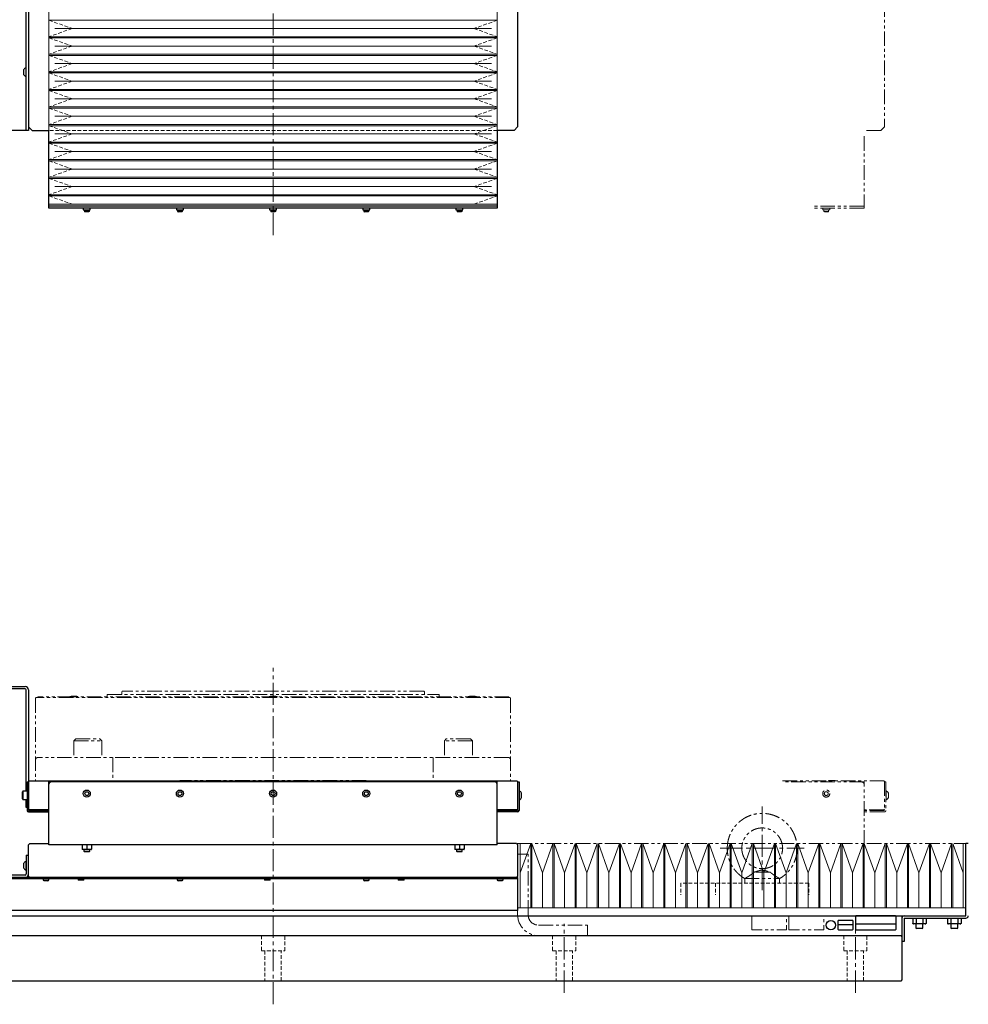
# Model space of a CAD drawing. Extents: x 21842 to 25094, y 8868 to 11374.
# Drawn here: x 23194 to 24009, y 8987 to 9833 of the extents above; entities that cross this region are included whole.
import ezdxf

# ---------------------------------------------------------------- set-up
doc = ezdxf.new("R2010")
doc.units = 0
doc.header["$MEASUREMENT"] = 0
for name, pattern in [('CENTER2', [28.575, 19.05, -3.175, 3.175, -3.175]), ('HIDDEN2', [4.7625, 3.175, -1.5875]), ('PHANTOM', [2.5, 1.25, -0.25, 0.25, -0.25, 0.25, -0.25])]:
    doc.linetypes.add(name, pattern=pattern)
doc.layers.get('0').update_dxf_attribs({"linetype": 'CONTINUOUS'})
for name, color, linetype, lineweight in [('中心線', 7, 'CENTER2', 9), ('二点鎖線', 7, 'PHANTOM', 5), ('実線', 7, 'CONTINUOUS', 25), ('破線', 7, 'HIDDEN2', 15), ('細線', 7, 'CONTINUOUS', 13)]:
    doc.layers.add(name, color=color, linetype=linetype, lineweight=lineweight)

msp = doc.modelspace()

# ---------------------------------------------------------------- linework, layer by layer
for p, q in [((23897.03, 9058.39), (23897.03, 9051.39)), ((23909.53, 9058.89), (23897.53, 9058.89)), ((23910.03, 9051.39), (23910.03, 9058.39)), ((23912.03, 9062.39), (23912.03, 9051.39)), ((23946.53, 9062.89), (23912.53, 9062.89)), ((23947.03, 9051.39), (23947.03, 9062.39)), ((23897.03, 9055.39), (23910.03, 9055.39)), ((23897.53, 9050.89), (23909.53, 9050.89)), ((23912.03, 9055.89), (23947.03, 9055.89)), ((23912.53, 9050.89), (23946.53, 9050.89))]:
    msp.add_line(p, q)
msp.add_circle((23891.03, 9054.89), 4)
for centre, start, end in [((23897.53, 9058.39), 90, 180), ((23909.53, 9058.39), 0, 90), ((23912.53, 9062.39), 90, 180), ((23946.53, 9062.39), 0, 90), ((23897.53, 9051.39), 180, 270), ((23909.53, 9051.39), 270, 0), ((23912.53, 9051.39), 180, 270), ((23946.53, 9051.39), 270, 0)]:
    msp.add_arc(centre, 0.5, start, end)
at = {"layer": '中心線'}
for p, q in [((23412.03, 9647.63), (23412.03, 10787.63)), ((23412.03, 8986.89), (23412.03, 9275.89)), ((23832.03, 9084.89), (23832.03, 9156.89)), ((23796.03, 9120.89), (23868.03, 9120.89)), ((23662.03, 8996.89), (23662.03, 9055.89)), ((23912.03, 8996.89), (23912.03, 9055.89))]:
    msp.add_line(p, q, dxfattribs=at)
at = {"layer": '二点鎖線', "ltscale": 10}
for p, q in [((23937.03, 9847.63), (23937.03, 9740.63)), ((23934.03, 9737.63), (23919.53, 9737.63)), ((23934.03, 9737.63), (23937.03, 9740.63)), ((23919.53, 9732.63), (23919.53, 9670.63)), ((23919.53, 9672.63), (23877.03, 9672.63)), ((23919.53, 9670.63), (23877.03, 9670.63)), ((23883.98, 9670.63), (23883.98, 9669.33)), ((23883.98, 9669.33), (23890.08, 9669.33)), ((23885.03, 9669.33), (23885.03, 9668.03)), ((23885.03, 9668.03), (23889.03, 9668.03)), ((23885.03, 9668.03), (23885.43, 9667.63)), ((23885.43, 9667.63), (23888.63, 9667.63)), ((23889.03, 9668.03), (23888.63, 9667.63)), ((23889.03, 9669.33), (23889.03, 9668.03)), ((23890.08, 9669.33), (23890.08, 9670.63)), ((23269.53, 9250.89), (23269.53, 9252.89)), ((23269.53, 9252.89), (23554.53, 9252.89)), ((23282.03, 9255.39), (23282.53, 9255.89)), ((23282.03, 9253.29), (23282.03, 9255.39)), ((23541.53, 9255.89), (23282.53, 9255.89)), ((23542.03, 9255.39), (23541.53, 9255.89)), ((23542.03, 9253.29), (23542.03, 9255.39)), ((23554.53, 9250.89), (23554.53, 9252.89)), ((23208.03, 9249.89), (23208.53, 9250.39)), ((23208.03, 9249.89), (23208.03, 9178.89)), ((23615.53, 9250.39), (23208.53, 9250.39)), ((23614.53, 9250.89), (23210.03, 9250.89)), ((23210.03, 9250.89), (23210.03, 9250.39)), ((23237.49, 9251.39), (23238.54, 9251.69)), ((23244.49, 9251.39), (23237.49, 9251.39)), ((23237.49, 9251.39), (23237.49, 9250.89)), ((23244.49, 9250.89), (23237.49, 9250.89)), ((23243.44, 9251.69), (23238.54, 9251.69)), ((23244.49, 9251.39), (23243.44, 9251.69)), ((23244.49, 9251.39), (23244.49, 9250.89)), ((23408.53, 9251.39), (23409.58, 9251.69)), ((23415.53, 9251.39), (23408.53, 9251.39)), ((23408.53, 9251.39), (23408.53, 9250.89)), ((23415.53, 9250.89), (23408.53, 9250.89)), ((23414.48, 9251.69), (23409.58, 9251.69)), ((23415.53, 9251.39), (23414.48, 9251.69)), ((23415.53, 9251.39), (23415.53, 9250.89)), ((23579.57, 9251.39), (23580.62, 9251.69)), ((23586.57, 9251.39), (23579.57, 9251.39)), ((23579.57, 9251.39), (23579.57, 9250.89)), ((23586.57, 9250.89), (23579.57, 9250.89)), ((23585.52, 9251.69), (23580.62, 9251.69)), ((23586.57, 9251.39), (23585.52, 9251.69)), ((23586.57, 9251.39), (23586.57, 9250.89)), ((23614.53, 9250.89), (23614.53, 9250.39)), ((23616.03, 9249.89), (23615.53, 9250.39)), ((23616.03, 9249.89), (23616.03, 9178.89)), ((23240.93, 9213.29), (23242.53, 9214.89)), ((23240.93, 9213.29), (23240.93, 9198.89)), ((23240.93, 9213.29), (23264.93, 9213.29)), ((23242.53, 9214.89), (23263.33, 9214.89)), ((23264.93, 9213.29), (23263.33, 9214.89)), ((23264.93, 9213.29), (23264.93, 9198.89)), ((23559.13, 9213.29), (23560.73, 9214.89)), ((23559.13, 9213.29), (23559.13, 9198.89)), ((23583.13, 9213.29), (23559.13, 9213.29)), ((23581.53, 9214.89), (23560.73, 9214.89)), ((23583.13, 9213.29), (23581.53, 9214.89)), ((23583.13, 9213.29), (23583.13, 9198.89)), ((23614.03, 9198.89), (23210.03, 9198.89)), ((23274.55, 9198.89), (23274.55, 9178.89)), ((23549.51, 9198.89), (23549.51, 9178.89)), ((23332.03, 9178.89), (23208.03, 9178.89)), ((23332.03, 9179.19), (23332.03, 9178.89)), ((23492.03, 9179.19), (23332.03, 9179.19)), ((23492.03, 9178.89), (23492.03, 9179.19)), ((23616.03, 9178.89), (23492.03, 9178.89)), ((23849.53, 9178.89), (23936.53, 9178.89)), ((23919.53, 9177.89), (23849.53, 9177.89)), ((23889.22, 9179.09), (23888.88, 9178.89)), ((23889.22, 9179.09), (23894.84, 9179.09)), ((23895.18, 9178.89), (23894.84, 9179.09)), ((23919.53, 9123.89), (23919.53, 9177.89)), ((23936.53, 9178.89), (23937.03, 9178.39)), ((23937.03, 9178.39), (23937.03, 9153.4)), ((23937.03, 9177.89), (23938.23, 9177.89)), ((23938.23, 9177.89), (23938.23, 9153.4)), ((23938.61, 9170.19), (23938.23, 9170.19)), ((23938.61, 9162.59), (23938.61, 9170.19)), ((23940.43, 9164.49), (23940.43, 9168.29)), ((23938.23, 9162.59), (23938.61, 9162.59)), ((23936.53, 9153.89), (23919.53, 9153.89)), ((23937.02, 9153.39), (23919.53, 9153.39)), ((23937.02, 9152.19), (23919.53, 9152.19)), ((23937.03, 9154.39), (23936.53, 9153.89)), ((23622.03, 9124.89), (24007.03, 9124.89)), ((23622.03, 9115.89), (23631.03, 9115.89)), ((23631.03, 9063.89), (23631.03, 9115.89)), ((23817.03, 9094.91), (23817.03, 9090.89)), ((23817.03, 9094.91), (23847.03, 9094.91)), ((23838.98, 9100.41), (23825.08, 9100.41)), ((23847.03, 9090.89), (23847.03, 9094.91)), ((23622.03, 9063.89), (23622.03, 9067.39)), ((23640.03, 9054.89), (23682.03, 9054.89)), ((23682.03, 9054.89), (23682.03, 9045.89))]:
    msp.add_line(p, q, dxfattribs=at)
at = {"layer": '二点鎖線', "ltscale": 10, "flags": 128}
for points in [[(23823.03, 9050.89), (23823.03, 9062.89), (23853.03, 9062.89), (23853.03, 9050.89)], [(23855.03, 9050.89), (23855.03, 9062.89), (23885.03, 9062.89), (23885.03, 9050.89)]]:
    msp.add_lwpolyline(points, close=True, dxfattribs=at)
at = {"layer": '二点鎖線', "ltscale": 10}
for radius in [3.05, 1.65]:
    msp.add_circle((23887.03, 9167.89), radius, dxfattribs=at)
for centre, radius, start, end in [((23281.63, 9253.29), 0.4, 270, 0), ((23542.43, 9253.29), 0.4, 180, 270), ((23210.03, 9196.89), 2, 90, 180), ((23614.03, 9196.89), 2, 0, 90), ((23917.53, 9175.89), 2, 0, 90), ((23936.54, 9166.39), 4.32, 26.05983, 61.47621), ((23936.54, 9166.39), 4.32, 298.52379, 333.94017), ((23937.02, 9153.4), 0.01, 270, 0), ((23937.02, 9153.4), 1.21, 270, 0), ((23640.03, 9063.89), 18, 180, 270), ((23640.03, 9063.89), 9, 180, 270)]:
    msp.add_arc(centre, radius, start, end, dxfattribs=at)
for points, knots in [([(23802.03, 9120.89), (23802.05, 9121.77), (23802.1, 9123.53), (23802.46, 9126.15), (23803.03, 9128.73), (23803.83, 9131.25), (23804.84, 9133.67), (23806.06, 9135.98), (23807.46, 9138.16), (23809.03, 9140.22), (23810.8, 9142.14), (23812.74, 9143.91), (23814.84, 9145.52), (23817.06, 9146.94), (23819.41, 9148.15), (23821.84, 9149.15), (23824.33, 9149.92), (23826.86, 9150.48), (23829.44, 9150.82), (23832.04, 9150.93), (23834.67, 9150.81), (23837.29, 9150.47), (23839.86, 9149.89), (23842.38, 9149.09), (23844.8, 9148.08), (23847.12, 9146.87), (23849.3, 9145.47), (23851.35, 9143.88), (23853.28, 9142.12), (23855.05, 9140.19), (23856.66, 9138.09), (23858.07, 9135.86), (23859.29, 9133.51), (23860.29, 9131.08), (23861.06, 9128.59), (23861.61, 9126.06), (23861.96, 9123.48), (23862.01, 9121.75), (23862.03, 9120.89)], [0, 0, 0, 0, 0.027947, 0.056001, 0.084053, 0.111995, 0.139947, 0.167502, 0.195053, 0.222498, 0.249947, 0.278, 0.306053, 0.333996, 0.361947, 0.390002, 0.417553, 0.444997, 0.472447, 0.5, 0.528053, 0.555998, 0.583947, 0.612002, 0.640053, 0.667495, 0.694947, 0.722501, 0.750053, 0.777999, 0.805947, 0.834001, 0.862053, 0.889994, 0.917447, 0.945001, 0.972553, 1, 1, 1, 1]), ([(23849.53, 9120.89), (23849.51, 9121.55), (23849.46, 9122.86), (23849.12, 9124.79), (23848.58, 9126.68), (23847.83, 9128.5), (23846.88, 9130.22), (23845.74, 9131.83), (23844.43, 9133.29), (23842.96, 9134.6), (23841.36, 9135.74), (23839.64, 9136.69), (23837.82, 9137.44), (23835.93, 9137.99), (23833.99, 9138.32), (23832.03, 9138.43), (23830.07, 9138.32), (23828.13, 9137.99), (23826.24, 9137.44), (23824.42, 9136.69), (23822.7, 9135.74), (23821.1, 9134.6), (23819.63, 9133.29), (23818.32, 9131.83), (23817.18, 9130.22), (23816.23, 9128.5), (23815.47, 9126.68), (23814.94, 9124.79), (23814.59, 9122.86), (23814.55, 9121.55), (23814.53, 9120.89)], [0, 0, 0, 0, 0.03567, 0.071466, 0.107161, 0.142808, 0.178601, 0.214318, 0.249947, 0.285734, 0.321471, 0.357088, 0.392867, 0.428621, 0.464232, 0.5, 0.535768, 0.571379, 0.607133, 0.642912, 0.678529, 0.714266, 0.750053, 0.785682, 0.821399, 0.857192, 0.892839, 0.928534, 0.96433, 1, 1, 1, 1]), ([(23817.03, 9094.91), (23816.29, 9095.37), (23814.8, 9096.28), (23812.72, 9097.89), (23810.78, 9099.66), (23809, 9101.6), (23807.4, 9103.7), (23805.99, 9105.93), (23804.77, 9108.28), (23803.77, 9110.7), (23803, 9113.19), (23802.45, 9115.73), (23802.1, 9118.3), (23802.05, 9120.03), (23802.03, 9120.89)], [0, 0, 0, 0, 0.083174, 0.166667, 0.250159, 0.333996, 0.417841, 0.502004, 0.586159, 0.669982, 0.752341, 0.835003, 0.917659, 1, 1, 1, 1]), ([(23814.53, 9120.89), (23814.55, 9120.24), (23814.59, 9118.93), (23814.94, 9116.99), (23815.47, 9115.1), (23816.23, 9113.28), (23817.18, 9111.56), (23818.32, 9109.96), (23819.63, 9108.49), (23821.1, 9107.18), (23822.7, 9106.04), (23824.42, 9105.09), (23826.24, 9104.34), (23828.13, 9103.8), (23830.07, 9103.47), (23832.03, 9103.36), (23833.99, 9103.47), (23835.93, 9103.8), (23837.82, 9104.34), (23839.64, 9105.09), (23841.36, 9106.04), (23842.96, 9107.18), (23844.43, 9108.49), (23845.74, 9109.96), (23846.88, 9111.56), (23847.83, 9113.28), (23848.58, 9115.1), (23849.12, 9116.99), (23849.46, 9118.93), (23849.51, 9120.24), (23849.53, 9120.89)], [0, 0, 0, 0, 0.03567, 0.071466, 0.107161, 0.142808, 0.178601, 0.214318, 0.249947, 0.285734, 0.321471, 0.357088, 0.392867, 0.428621, 0.464232, 0.5, 0.535768, 0.571379, 0.607133, 0.642912, 0.678529, 0.714266, 0.750053, 0.785682, 0.821399, 0.857192, 0.892839, 0.928534, 0.96433, 1, 1, 1, 1]), ([(23862.03, 9120.89), (23862.01, 9120.01), (23861.96, 9118.26), (23861.6, 9115.64), (23861.03, 9113.06), (23860.23, 9110.54), (23859.21, 9108.12), (23858, 9105.81), (23856.6, 9103.62), (23855.02, 9101.56), (23853.26, 9099.65), (23851.33, 9097.89), (23849.26, 9096.28), (23847.77, 9095.37), (23847.03, 9094.91)], [0, 0, 0, 0, 0.083841, 0.168003, 0.252159, 0.335985, 0.419841, 0.502505, 0.585159, 0.667495, 0.749841, 0.833333, 0.916826, 1, 1, 1, 1]), ([(23825.08, 9100.41), (23825.74, 9100.61), (23827.06, 9101), (23828.63, 9101.48), (23829.83, 9101.82), (23830.57, 9102.01), (23831.22, 9102.13), (23831.77, 9102.18), (23832.34, 9102.18), (23833.01, 9102.1), (23833.78, 9101.94), (23834.92, 9101.63), (23836.2, 9101.24), (23837.65, 9100.81), (23838.53, 9100.55), (23838.98, 9100.41)], [0, 0, 0, 0, 0.140868, 0.2828121, 0.3459856, 0.4092188, 0.4457838, 0.4829323, 0.5196782, 0.5580643, 0.6209711, 0.6844292, 0.8115637, 0.9056123, 1, 1, 1, 1]), ([(23817.03, 9094.91), (23817.04, 9094.92), (23817.07, 9094.93), (23817.29, 9095.06), (23817.63, 9095.25), (23818.1, 9095.51), (23818.67, 9095.84), (23819.36, 9096.25), (23820.16, 9096.74), (23821.08, 9097.32), (23822.08, 9097.99), (23823.13, 9098.74), (23823.98, 9099.42), (23824.62, 9099.97), (23824.93, 9100.27), (23825.08, 9100.41)], [0, 0, 0, 0, 0.070427, 0.1430365, 0.2134348, 0.2856933, 0.3599194, 0.4358272, 0.5202233, 0.6064908, 0.7032965, 0.8024786, 0.8997236, 0.9496423, 1, 1, 1, 1]), ([(23838.98, 9100.41), (23839.13, 9100.27), (23839.43, 9099.98), (23840.1, 9099.4), (23840.96, 9098.72), (23842, 9097.98), (23843.04, 9097.28), (23843.92, 9096.73), (23844.6, 9096.31), (23845.17, 9095.97), (23845.77, 9095.62), (23846.32, 9095.31), (23846.74, 9095.07), (23846.99, 9094.94), (23847.02, 9094.92), (23847.03, 9094.91)], [0, 0, 0, 0, 0.049999, 0.100464, 0.20432, 0.297684, 0.393164, 0.497942, 0.551935, 0.606448, 0.686143, 0.768021, 0.847797, 0.930471, 1, 1, 1, 1])]:
    msp.add_open_spline(points, degree=3, knots=knots, dxfattribs=at)
at = {"layer": '実線'}
for p, q in [((23202.03, 10667.63), (23202.03, 9737.63)), ((23622.03, 10634.63), (23622.03, 9740.63)), ((23200.03, 9737.63), (23200.03, 9984.13)), ((23197.83, 9789.53), (23197.83, 9785.73)), ((23200.03, 9791.43), (23199.65, 9791.43)), ((23199.65, 9791.43), (23199.65, 9783.83)), ((23199.65, 9783.83), (23200.03, 9783.83)), ((23202.03, 9737.63), (23082.03, 9737.63)), ((23202.03, 9740.63), (23205.03, 9737.63)), ((23205.03, 9737.63), (23219.53, 9737.63)), ((23219.53, 9670.63), (23219.53, 9737.63)), ((23604.53, 9737.63), (23604.53, 9670.63)), ((23619.03, 9737.63), (23604.53, 9737.63)), ((23619.03, 9737.63), (23622.03, 9740.63)), ((23604.53, 9672.63), (23219.53, 9672.63)), ((23604.53, 9670.63), (23219.53, 9670.63)), ((23248.98, 9670.63), (23248.98, 9669.33)), ((23248.98, 9669.33), (23255.08, 9669.33)), ((23250.03, 9669.33), (23250.03, 9668.03)), ((23254.03, 9668.03), (23250.03, 9668.03)), ((23250.03, 9668.03), (23250.43, 9667.63)), ((23253.63, 9667.63), (23250.43, 9667.63)), ((23254.03, 9668.03), (23253.63, 9667.63)), ((23254.03, 9669.33), (23254.03, 9668.03)), ((23255.08, 9669.33), (23255.08, 9670.63)), ((23328.98, 9670.63), (23328.98, 9669.33)), ((23328.98, 9669.33), (23335.08, 9669.33)), ((23330.03, 9669.33), (23330.03, 9668.03)), ((23334.03, 9668.03), (23330.03, 9668.03)), ((23330.03, 9668.03), (23330.43, 9667.63)), ((23333.63, 9667.63), (23330.43, 9667.63)), ((23334.03, 9668.03), (23333.63, 9667.63)), ((23334.03, 9669.33), (23334.03, 9668.03)), ((23335.08, 9669.33), (23335.08, 9670.63)), ((23408.98, 9670.63), (23408.98, 9669.33)), ((23408.98, 9669.33), (23415.08, 9669.33)), ((23410.03, 9669.33), (23410.03, 9668.03)), ((23414.03, 9668.03), (23410.03, 9668.03)), ((23410.03, 9668.03), (23410.43, 9667.63)), ((23413.63, 9667.63), (23410.43, 9667.63)), ((23414.03, 9668.03), (23413.63, 9667.63)), ((23414.03, 9669.33), (23414.03, 9668.03)), ((23415.08, 9669.33), (23415.08, 9670.63)), ((23488.98, 9670.63), (23488.98, 9669.33)), ((23488.98, 9669.33), (23495.08, 9669.33)), ((23490.03, 9669.33), (23490.03, 9668.03)), ((23494.03, 9668.03), (23490.03, 9668.03)), ((23490.03, 9668.03), (23490.43, 9667.63)), ((23493.63, 9667.63), (23490.43, 9667.63)), ((23494.03, 9668.03), (23493.63, 9667.63)), ((23494.03, 9669.33), (23494.03, 9668.03)), ((23495.08, 9669.33), (23495.08, 9670.63)), ((23568.98, 9670.63), (23568.98, 9669.33)), ((23568.98, 9669.33), (23575.08, 9669.33)), ((23570.03, 9669.33), (23570.03, 9668.03)), ((23574.03, 9668.03), (23570.03, 9668.03)), ((23570.03, 9668.03), (23570.43, 9667.63)), ((23573.63, 9667.63), (23570.43, 9667.63)), ((23574.03, 9668.03), (23573.63, 9667.63)), ((23574.03, 9669.33), (23574.03, 9668.03)), ((23575.08, 9669.33), (23575.08, 9670.63)), ((23082.03, 9259.89), (23199.03, 9259.89)), ((23199.03, 9257.89), (23082.03, 9257.89)), ((23200.03, 9169.89), (23200.03, 9256.89)), ((23202.03, 9256.89), (23202.03, 9153.4)), ((23200.83, 9177.89), (23202.03, 9177.89)), ((23200.83, 9177.89), (23200.83, 9153.4)), ((23202.03, 9178.39), (23202.53, 9178.89)), ((23202.53, 9178.89), (23621.53, 9178.89)), ((23604.53, 9177.89), (23219.53, 9177.89)), ((23219.53, 9123.89), (23219.53, 9177.89)), ((23604.53, 9123.89), (23604.53, 9177.89)), ((23621.53, 9178.89), (23622.03, 9178.39)), ((23622.03, 9178.39), (23622.03, 9153.4)), ((23622.03, 9177.89), (23623.23, 9177.89)), ((23623.23, 9177.89), (23623.23, 9153.4)), ((23197.23, 9169.89), (23196.83, 9169.49)), ((23196.83, 9163.29), (23196.83, 9169.49)), ((23200.83, 9169.89), (23197.23, 9169.89)), ((23197.23, 9169.89), (23197.23, 9162.89)), ((23623.61, 9170.19), (23623.23, 9170.19)), ((23623.61, 9162.59), (23623.61, 9170.19)), ((23625.43, 9164.49), (23625.43, 9168.29)), ((23196.83, 9163.29), (23197.23, 9162.89)), ((23197.23, 9162.89), (23200.83, 9162.89)), ((23200.03, 9155.89), (23200.03, 9162.89)), ((23623.23, 9162.59), (23623.61, 9162.59)), ((23200.83, 9155.89), (23200.03, 9155.89)), ((23202.53, 9153.89), (23202.03, 9154.39)), ((23202.04, 9153.39), (23219.53, 9153.39)), ((23202.04, 9152.19), (23219.53, 9152.19)), ((23219.53, 9153.89), (23202.53, 9153.89)), ((23621.53, 9153.89), (23604.53, 9153.89)), ((23622.02, 9153.39), (23604.53, 9153.39)), ((23622.02, 9152.19), (23604.53, 9152.19)), ((23622.03, 9154.39), (23621.53, 9153.89)), ((23202.03, 9123.89), (23203.03, 9124.89)), ((23202.03, 9096.89), (23202.03, 9123.89)), ((23203.03, 9124.89), (23219.53, 9124.89)), ((23604.53, 9123.89), (23219.53, 9123.89)), ((23248.03, 9123.89), (23248.03, 9120.25)), ((23255.93, 9119.89), (23248.13, 9119.89)), ((23249.53, 9119.89), (23249.53, 9118.33)), ((23249.53, 9118.33), (23249.96, 9117.89)), ((23249.53, 9118.33), (23254.53, 9118.33)), ((23254.1, 9117.89), (23249.96, 9117.89)), ((23252.03, 9123.89), (23252.03, 9120.25)), ((23254.1, 9117.89), (23254.53, 9118.33)), ((23254.53, 9118.33), (23254.53, 9119.89)), ((23256.03, 9123.89), (23256.03, 9120.25)), ((23568.03, 9123.89), (23568.03, 9120.25)), ((23575.93, 9119.89), (23568.13, 9119.89)), ((23569.53, 9119.89), (23569.53, 9118.33)), ((23569.53, 9118.33), (23569.96, 9117.89)), ((23569.53, 9118.33), (23574.53, 9118.33)), ((23574.1, 9117.89), (23569.96, 9117.89)), ((23572.03, 9123.89), (23572.03, 9120.25)), ((23574.1, 9117.89), (23574.53, 9118.33)), ((23574.53, 9118.33), (23574.53, 9119.89)), ((23576.03, 9123.89), (23576.03, 9120.25)), ((23621.03, 9124.89), (23604.53, 9124.89)), ((23621.03, 9124.89), (23622.03, 9123.89)), ((23622.03, 9123.89), (23622.03, 9096.89)), ((24009.03, 9124.89), (24007.03, 9124.89)), ((24007.03, 9062.9), (24007.03, 9124.89)), ((23200.03, 9109.69), (23199.65, 9109.69)), ((23199.65, 9109.69), (23199.65, 9102.09)), ((23200.03, 9114.89), (23200.03, 9098.89)), ((23200.03, 9114.89), (23202.03, 9114.89)), ((23197.83, 9107.79), (23197.83, 9103.99)), ((23199.65, 9102.09), (23200.03, 9102.09)), ((23622.03, 9095.89), (23082.03, 9095.89)), ((23622.03, 9094.69), (23082.03, 9094.69)), ((23199.03, 9097.89), (23085.03, 9097.89)), ((23203.03, 9095.89), (23202.03, 9096.89)), ((23214.53, 9094.69), (23214.53, 9093.49)), ((23214.53, 9093.49), (23219.53, 9093.49)), ((23215.03, 9093.49), (23215.03, 9093.27)), ((23215.03, 9093.27), (23215.41, 9092.89)), ((23215.03, 9093.27), (23219.03, 9093.27)), ((23218.65, 9092.89), (23215.41, 9092.89)), ((23218.65, 9092.89), (23219.03, 9093.27)), ((23219.03, 9093.27), (23219.03, 9093.49)), ((23219.53, 9093.49), (23219.53, 9094.69)), ((23244.53, 9094.69), (23244.53, 9093.49)), ((23249.53, 9093.49), (23244.53, 9093.49)), ((23249.53, 9093.49), (23249.53, 9094.69)), ((23329.53, 9094.69), (23329.53, 9093.49)), ((23329.53, 9093.49), (23334.53, 9093.49)), ((23330.03, 9093.49), (23330.03, 9093.27)), ((23330.03, 9093.27), (23330.41, 9092.89)), ((23330.03, 9093.27), (23334.03, 9093.27)), ((23333.65, 9092.89), (23330.41, 9092.89)), ((23333.65, 9092.89), (23334.03, 9093.27)), ((23334.03, 9093.27), (23334.03, 9093.49)), ((23334.53, 9093.49), (23334.53, 9094.69)), ((23404.53, 9094.69), (23404.53, 9093.49)), ((23409.53, 9093.49), (23404.53, 9093.49)), ((23409.53, 9093.49), (23409.53, 9094.69)), ((23489.53, 9094.69), (23489.53, 9093.49)), ((23489.53, 9093.49), (23494.53, 9093.49)), ((23490.03, 9093.49), (23490.03, 9093.27)), ((23490.03, 9093.27), (23490.41, 9092.89)), ((23490.03, 9093.27), (23494.03, 9093.27)), ((23493.65, 9092.89), (23490.41, 9092.89)), ((23493.65, 9092.89), (23494.03, 9093.27)), ((23494.03, 9093.27), (23494.03, 9093.49)), ((23494.53, 9093.49), (23494.53, 9094.69)), ((23519.53, 9094.69), (23519.53, 9093.49)), ((23524.53, 9093.49), (23519.53, 9093.49)), ((23524.53, 9093.49), (23524.53, 9094.69)), ((23604.53, 9094.69), (23604.53, 9093.49)), ((23604.53, 9093.49), (23609.53, 9093.49)), ((23605.03, 9093.49), (23605.03, 9093.27)), ((23605.03, 9093.27), (23605.41, 9092.89)), ((23605.03, 9093.27), (23609.03, 9093.27)), ((23608.65, 9092.89), (23605.41, 9092.89)), ((23608.65, 9092.89), (23609.03, 9093.27)), ((23609.03, 9093.27), (23609.03, 9093.49)), ((23609.53, 9093.49), (23609.53, 9094.69)), ((23622.03, 9096.89), (23621.03, 9095.89)), ((23622.03, 9095.89), (23622.03, 9067.39)), ((23622.03, 9067.39), (23082.03, 9067.39)), ((22695.03, 9062.89), (24007.02, 9062.89)), ((23952.03, 9062.89), (23952.03, 9007.89)), ((23954.03, 9060.88), (23954.03, 9040.89)), ((23954.04, 9060.89), (24007.02, 9060.89)), ((23961.26, 9060.89), (23961.26, 9056.31)), ((23964.14, 9060.89), (23964.14, 9056.31)), ((23969.92, 9060.89), (23969.92, 9056.31)), ((23972.8, 9060.89), (23972.8, 9056.31)), ((23991.26, 9060.89), (23991.26, 9056.31)), ((23994.14, 9060.89), (23994.14, 9056.31)), ((23999.92, 9060.89), (23999.92, 9056.31)), ((24002.8, 9060.89), (24002.8, 9056.31)), ((23961.26, 9056.31), (23961.33, 9056.23)), ((23971.18, 9055.89), (23962.11, 9055.89)), ((23964.03, 9055.89), (23964.03, 9052.43)), ((23964.03, 9052.43), (23964.57, 9051.89)), ((23964.03, 9052.43), (23970.03, 9052.43)), ((23969.49, 9051.89), (23964.57, 9051.89)), ((23969.49, 9051.89), (23970.03, 9052.43)), ((23970.03, 9052.43), (23970.03, 9055.89)), ((23971.95, 9055.89), (23971.29, 9055.89)), ((23972.76, 9056.26), (23972.8, 9056.31)), ((23991.26, 9056.31), (23991.33, 9056.23)), ((24001.18, 9055.89), (23992.11, 9055.89)), ((23994.03, 9055.89), (23994.03, 9052.43)), ((23994.03, 9052.43), (23994.57, 9051.89)), ((23994.03, 9052.43), (24000.03, 9052.43)), ((23999.49, 9051.89), (23994.57, 9051.89)), ((23999.49, 9051.89), (24000.03, 9052.43)), ((24000.03, 9052.43), (24000.03, 9055.89)), ((24001.95, 9055.89), (24001.29, 9055.89)), ((24002.76, 9056.26), (24002.8, 9056.31)), ((22872.03, 9045.89), (23952.03, 9045.89)), ((23951.03, 9045.89), (23952.03, 9044.89)), ((23954.03, 9040.89), (23952.03, 9040.89)), ((23952.03, 9007.89), (23951.03, 9006.89)), ((23951.03, 9006.89), (22712.03, 9006.89))]:
    msp.add_line(p, q, dxfattribs=at)
for centre, radius in [((23252.03, 9167.89), 3.05), ((23252.03, 9167.89), 1.65), ((23332.03, 9167.89), 3.05), ((23332.03, 9167.89), 1.65), ((23412.03, 9167.89), 3.05), ((23412.03, 9167.89), 1.65), ((23492.03, 9167.89), 3.05), ((23492.03, 9167.89), 1.65), ((23572.03, 9167.89), 3.05), ((23572.03, 9167.89), 1.65)]:
    msp.add_circle(centre, radius, dxfattribs=at)
for centre, radius, start, end in [((23201.71, 9787.63), 4.32, 118.52379, 153.94017), ((23201.71, 9787.63), 4.32, 206.05983, 241.47621), ((23199.03, 9256.89), 3, 0, 90), ((23199.03, 9256.89), 1, 0, 90), ((23221.53, 9175.89), 2, 90, 180), ((23602.53, 9175.89), 2, 0, 90), ((23621.54, 9166.39), 4.32, 26.05983, 61.47621), ((23621.54, 9166.39), 4.32, 298.52379, 333.94017), ((23202.04, 9153.4), 1.21, 180, 270), ((23202.04, 9153.4), 0.01, 180, 270), ((23622.02, 9153.4), 1.21, 270, 0), ((23622.02, 9153.4), 0.01, 270, 0), ((23248.13, 9120.79), 0.9, 263.63433, 270), ((23255.93, 9120.79), 0.9, 270, 276.35194), ((23568.13, 9120.79), 0.9, 263.63433, 270), ((23575.93, 9120.79), 0.9, 270, 276.35194), ((23201.71, 9105.89), 4.32, 118.52379, 153.94017), ((23201.71, 9105.89), 4.32, 206.05983, 241.47621), ((23199.03, 9098.89), 3, 270, 0), ((23199.03, 9098.89), 1, 270, 0), ((23954.04, 9060.88), 2.01, 90, 180), ((23954.04, 9060.88), 0.01, 90, 180), ((24007.02, 9062.9), 2.01, 270, 0), ((24007.02, 9062.9), 0.01, 270, 0), ((23962.11, 9056.97), 1.08, 238.86901, 270), ((23971.95, 9056.97), 1.08, 270, 301.85933), ((23992.11, 9056.97), 1.08, 238.86901, 270), ((24001.95, 9056.97), 1.08, 270, 301.85933)]:
    msp.add_arc(centre, radius, start, end, dxfattribs=at)
for points, knots in [([(23248.03, 9120.25), (23248.03, 9120.23), (23248.03, 9120.11), (23248.03, 9119.96), (23248.03, 9119.9), (23248.03, 9119.89), (23248.03, 9119.9), (23248.03, 9119.9)], [0, 0, 0, 0, 0.047497, 0.295734, 0.645486, 0.999912, 1, 1, 1, 1]), ([(23252.03, 9120.25), (23251.91, 9120.18), (23251.62, 9120.01), (23251.08, 9119.93), (23250.21, 9119.89), (23249.3, 9119.89), (23248.45, 9119.99), (23248.13, 9120.19), (23248.03, 9120.25)], [0, 0, 0, 0, 0.09641, 0.240754, 0.388657, 0.736905, 0.912667, 1, 1, 1, 1]), ([(23256.03, 9120.25), (23255.91, 9120.18), (23255.62, 9120.01), (23255.08, 9119.93), (23254.21, 9119.89), (23253.3, 9119.89), (23252.45, 9119.99), (23252.13, 9120.19), (23252.03, 9120.25)], [0, 0, 0, 0, 0.09641, 0.240754, 0.388657, 0.736905, 0.912667, 1, 1, 1, 1]), ([(23256.03, 9119.9), (23256.03, 9119.9), (23256.03, 9119.9), (23256.03, 9119.97), (23256.03, 9120.13), (23256.03, 9120.22), (23256.03, 9120.25)], [0, 0, 0, 0, 0.380875, 0.765178, 0.934677, 1, 1, 1, 1]), ([(23568.03, 9120.25), (23568.03, 9120.23), (23568.03, 9120.11), (23568.03, 9119.96), (23568.03, 9119.9), (23568.03, 9119.89), (23568.03, 9119.9), (23568.03, 9119.9)], [0, 0, 0, 0, 0.047497, 0.295734, 0.645486, 0.999912, 1, 1, 1, 1]), ([(23572.03, 9120.25), (23571.91, 9120.18), (23571.62, 9120.01), (23571.08, 9119.93), (23570.21, 9119.89), (23569.3, 9119.89), (23568.45, 9119.99), (23568.13, 9120.19), (23568.03, 9120.25)], [0, 0, 0, 0, 0.09641, 0.240754, 0.388657, 0.736905, 0.912667, 1, 1, 1, 1]), ([(23576.03, 9120.25), (23575.91, 9120.18), (23575.62, 9120.01), (23575.08, 9119.93), (23574.21, 9119.89), (23573.3, 9119.89), (23572.45, 9119.99), (23572.13, 9120.19), (23572.03, 9120.25)], [0, 0, 0, 0, 0.09641, 0.240754, 0.388657, 0.736905, 0.912667, 1, 1, 1, 1]), ([(23576.03, 9119.9), (23576.03, 9119.9), (23576.03, 9119.9), (23576.03, 9119.97), (23576.03, 9120.13), (23576.03, 9120.22), (23576.03, 9120.25)], [0, 0, 0, 0, 0.380875, 0.765178, 0.934677, 1, 1, 1, 1]), ([(23964.14, 9056.31), (23964.06, 9056.23), (23963.85, 9056.02), (23963.47, 9055.93), (23963.01, 9055.89), (23962.51, 9055.9), (23962.07, 9055.9), (23961.73, 9055.98), (23961.48, 9056.08), (23961.33, 9056.24), (23961.26, 9056.31)], [0, 0, 0, 0, 0.092625, 0.235495, 0.381858, 0.5624, 0.743132, 0.829895, 0.917685, 1, 1, 1, 1]), ([(23969.92, 9056.31), (23969.89, 9056.3), (23969.68, 9056.16), (23969.08, 9055.97), (23968.12, 9055.88), (23967.03, 9055.9), (23965.94, 9055.88), (23965.03, 9055.97), (23964.43, 9056.14), (23964.2, 9056.28), (23964.14, 9056.31)], [0, 0, 0, 0, 0.014132, 0.128814, 0.31386, 0.499909, 0.684133, 0.867421, 0.96553, 1, 1, 1, 1]), ([(23972.8, 9056.31), (23972.72, 9056.23), (23972.51, 9056.02), (23972.13, 9055.92), (23971.67, 9055.9), (23971.17, 9055.88), (23970.73, 9055.91), (23970.39, 9055.98), (23970.14, 9056.08), (23969.99, 9056.24), (23969.92, 9056.31)], [0, 0, 0, 0, 0.092614, 0.236807, 0.38188, 0.562576, 0.74315, 0.830539, 0.917695, 1, 1, 1, 1]), ([(23994.14, 9056.31), (23994.06, 9056.23), (23993.85, 9056.02), (23993.47, 9055.93), (23993.01, 9055.89), (23992.51, 9055.9), (23992.07, 9055.9), (23991.73, 9055.98), (23991.48, 9056.08), (23991.33, 9056.24), (23991.26, 9056.31)], [0, 0, 0, 0, 0.092625, 0.235495, 0.381858, 0.5624, 0.743132, 0.829895, 0.917685, 1, 1, 1, 1]), ([(23999.92, 9056.31), (23999.89, 9056.3), (23999.68, 9056.16), (23999.08, 9055.97), (23998.12, 9055.88), (23997.03, 9055.9), (23995.94, 9055.88), (23995.03, 9055.97), (23994.43, 9056.14), (23994.2, 9056.28), (23994.14, 9056.31)], [0, 0, 0, 0, 0.014132, 0.128814, 0.31386, 0.499909, 0.684133, 0.867421, 0.96553, 1, 1, 1, 1]), ([(24002.8, 9056.31), (24002.72, 9056.23), (24002.51, 9056.02), (24002.13, 9055.92), (24001.67, 9055.9), (24001.17, 9055.88), (24000.73, 9055.91), (24000.39, 9055.98), (24000.14, 9056.08), (23999.99, 9056.24), (23999.92, 9056.31)], [0, 0, 0, 0, 0.092614, 0.236807, 0.38188, 0.562576, 0.74315, 0.830539, 0.917695, 1, 1, 1, 1])]:
    msp.add_open_spline(points, degree=3, knots=knots, dxfattribs=at)
at = {"layer": '破線'}
for p, q in [((23219.53, 9832.17), (23239.53, 9825.13)), ((23604.53, 9832.17), (23584.53, 9825.13)), ((23239.53, 9825.13), (23219.53, 9818.08)), ((23584.53, 9825.13), (23604.53, 9818.08)), ((23219.53, 9817.08), (23239.53, 9810.04)), ((23604.53, 9817.08), (23584.53, 9810.04)), ((23239.53, 9810.04), (23219.53, 9802.99)), ((23584.53, 9810.04), (23604.53, 9802.99)), ((23219.53, 9801.99), (23239.53, 9794.95)), ((23239.53, 9794.95), (23219.53, 9787.9)), ((23604.53, 9801.99), (23584.53, 9794.95)), ((23584.53, 9794.95), (23604.53, 9787.9)), ((23219.53, 9786.9), (23239.53, 9779.86)), ((23604.53, 9786.9), (23584.53, 9779.86)), ((23239.53, 9779.86), (23219.53, 9772.81)), ((23584.53, 9779.86), (23604.53, 9772.81)), ((23219.53, 9771.81), (23239.53, 9764.77)), ((23604.53, 9771.81), (23584.53, 9764.77)), ((23239.53, 9764.77), (23219.53, 9757.72)), ((23584.53, 9764.77), (23604.53, 9757.72)), ((23219.53, 9756.72), (23239.53, 9749.68)), ((23604.53, 9756.72), (23584.53, 9749.68)), ((23239.53, 9749.68), (23219.53, 9742.63)), ((23584.53, 9749.68), (23604.53, 9742.63)), ((23219.53, 9741.63), (23239.53, 9734.59)), ((23604.53, 9737.63), (23219.53, 9737.63)), ((23604.53, 9741.63), (23584.53, 9734.59)), ((23239.53, 9734.59), (23219.53, 9727.54)), ((23219.53, 9726.54), (23239.53, 9719.5)), ((23584.53, 9734.59), (23604.53, 9727.54)), ((23604.53, 9726.54), (23584.53, 9719.5)), ((23239.53, 9719.5), (23219.53, 9712.45)), ((23584.53, 9719.5), (23604.53, 9712.45)), ((23219.53, 9711.45), (23239.53, 9704.41)), ((23604.53, 9711.45), (23584.53, 9704.41)), ((23239.53, 9704.41), (23219.53, 9697.36)), ((23584.53, 9704.41), (23604.53, 9697.36)), ((23219.53, 9696.36), (23239.53, 9689.32)), ((23604.53, 9696.36), (23584.53, 9689.32)), ((23239.53, 9689.32), (23219.53, 9682.27)), ((23584.53, 9689.32), (23604.53, 9682.27)), ((23219.53, 9681.27), (23239.53, 9674.23)), ((23584.53, 9674.23), (23604.53, 9681.27)), ((23872.03, 9090.89), (23762.03, 9090.89)), ((23762.03, 9090.89), (23762.03, 9080.89)), ((23792.03, 9090.89), (23792.03, 9080.89)), ((23872.03, 9090.89), (23872.03, 9080.89)), ((23402.03, 9045.89), (23402.03, 9032.89)), ((23422.03, 9032.89), (23422.03, 9045.89)), ((23652.03, 9045.89), (23652.03, 9032.89)), ((23672.03, 9032.89), (23672.03, 9045.89)), ((23902.03, 9045.89), (23902.03, 9032.89)), ((23922.03, 9032.89), (23922.03, 9045.89)), ((23402.03, 9032.89), (23422.03, 9032.89)), ((23405.03, 9032.89), (23405.03, 9006.89)), ((23419.03, 9006.89), (23419.03, 9032.89)), ((23652.03, 9032.89), (23672.03, 9032.89)), ((23655.03, 9032.89), (23655.03, 9006.89)), ((23669.03, 9006.89), (23669.03, 9032.89)), ((23902.03, 9032.89), (23922.03, 9032.89)), ((23905.03, 9032.89), (23905.03, 9006.89)), ((23919.03, 9006.89), (23919.03, 9032.89))]:
    msp.add_line(p, q, dxfattribs=at)
at = {"layer": '細線'}
for p, q in [((23219.53, 9672.63), (23219.53, 9977.63)), ((23604.53, 9672.63), (23604.53, 9977.63)), ((23219.53, 9832.17), (23604.53, 9832.17)), ((23224.53, 9825.13), (23599.53, 9825.13)), ((23219.53, 9818.08), (23604.53, 9818.08)), ((23219.53, 9817.08), (23604.53, 9817.08)), ((23219.53, 9802.99), (23604.53, 9802.99)), ((23224.53, 9810.04), (23599.53, 9810.04)), ((23219.53, 9801.99), (23604.53, 9801.99)), ((23224.53, 9794.95), (23599.53, 9794.95)), ((23219.53, 9787.9), (23604.53, 9787.9)), ((23219.53, 9786.9), (23604.53, 9786.9)), ((23224.53, 9779.86), (23599.53, 9779.86)), ((23219.53, 9772.81), (23604.53, 9772.81)), ((23219.53, 9771.81), (23604.53, 9771.81)), ((23224.53, 9764.77), (23599.53, 9764.77)), ((23219.53, 9757.72), (23604.53, 9757.72)), ((23219.53, 9756.72), (23604.53, 9756.72)), ((23224.53, 9749.68), (23599.53, 9749.68)), ((23219.53, 9742.63), (23604.53, 9742.63)), ((23219.53, 9741.63), (23604.53, 9741.63)), ((23219.53, 9727.54), (23604.53, 9727.54)), ((23219.53, 9726.54), (23604.53, 9726.54)), ((23224.53, 9734.59), (23599.53, 9734.59)), ((23224.53, 9719.5), (23599.53, 9719.5)), ((23219.53, 9712.45), (23604.53, 9712.45)), ((23219.53, 9711.45), (23604.53, 9711.45)), ((23224.53, 9704.41), (23599.53, 9704.41)), ((23219.53, 9697.36), (23604.53, 9697.36)), ((23219.53, 9696.36), (23604.53, 9696.36)), ((23224.53, 9689.32), (23599.53, 9689.32)), ((23219.53, 9682.27), (23604.53, 9682.27)), ((23219.53, 9681.27), (23604.53, 9681.27)), ((23219.53, 9674.23), (23604.53, 9674.23)), ((23219.53, 9672.63), (23604.53, 9672.63)), ((23622.03, 9124.89), (23622.03, 9069.89)), ((23624.33, 9099.89), (23633.34, 9124.89)), ((23624.33, 9124.89), (23624.33, 9069.89)), ((23633.34, 9124.89), (23633.34, 9069.89)), ((23634.34, 9124.89), (23643.35, 9099.89)), ((23634.34, 9124.89), (23634.34, 9069.89)), ((23643.35, 9099.89), (23652.36, 9124.89)), ((23652.36, 9124.89), (23652.36, 9069.89)), ((23653.36, 9124.89), (23662.37, 9099.89)), ((23653.36, 9124.89), (23653.36, 9069.89)), ((23662.37, 9099.89), (23671.38, 9124.89)), ((23671.38, 9124.89), (23671.38, 9069.89)), ((23672.38, 9124.89), (23681.39, 9099.89)), ((23672.38, 9124.89), (23672.38, 9069.89)), ((23681.39, 9099.89), (23690.4, 9124.89)), ((23690.4, 9124.89), (23690.4, 9069.89)), ((23691.4, 9124.89), (23700.41, 9099.89)), ((23691.4, 9124.89), (23691.4, 9069.89)), ((23700.41, 9099.89), (23709.42, 9124.89)), ((23709.42, 9124.89), (23709.42, 9069.89)), ((23710.42, 9124.89), (23719.43, 9099.89)), ((23710.42, 9124.89), (23710.42, 9069.89)), ((23719.43, 9099.89), (23728.44, 9124.89)), ((23728.44, 9124.89), (23728.44, 9069.89)), ((23729.44, 9124.89), (23738.45, 9099.89)), ((23729.44, 9124.89), (23729.44, 9069.89)), ((23738.45, 9099.89), (23747.46, 9124.89)), ((23747.46, 9124.89), (23747.46, 9069.89)), ((23748.46, 9124.89), (23757.47, 9099.89)), ((23748.46, 9124.89), (23748.46, 9069.89)), ((23757.47, 9099.89), (23766.48, 9124.89)), ((23766.48, 9124.89), (23766.48, 9069.89)), ((23767.48, 9124.89), (23776.49, 9099.89)), ((23767.48, 9124.89), (23767.48, 9069.89)), ((23776.49, 9099.89), (23785.5, 9124.89)), ((23785.5, 9124.89), (23785.5, 9069.89)), ((23786.5, 9124.89), (23795.51, 9099.89)), ((23786.5, 9124.89), (23786.5, 9069.89)), ((23795.51, 9099.89), (23804.52, 9124.89)), ((23804.52, 9124.89), (23804.52, 9069.89)), ((23805.52, 9124.89), (23814.53, 9099.89)), ((23805.52, 9124.89), (23805.52, 9069.89)), ((23814.53, 9099.89), (23823.54, 9124.89)), ((23823.54, 9124.89), (23823.54, 9069.89)), ((23824.54, 9124.89), (23833.55, 9099.89)), ((23824.54, 9124.89), (23824.54, 9069.89)), ((23833.55, 9099.89), (23842.56, 9124.89)), ((23842.56, 9124.89), (23842.56, 9069.89)), ((23843.56, 9124.89), (23852.57, 9099.89)), ((23843.56, 9124.89), (23843.56, 9069.89)), ((23852.57, 9099.89), (23861.58, 9124.89)), ((23861.58, 9124.89), (23861.58, 9069.89)), ((23862.58, 9124.89), (23871.59, 9099.89)), ((23862.58, 9124.89), (23862.58, 9069.89)), ((23871.59, 9099.89), (23880.6, 9124.89)), ((23880.6, 9124.89), (23880.6, 9069.89)), ((23881.6, 9124.89), (23890.61, 9099.89)), ((23881.6, 9124.89), (23881.6, 9069.89)), ((23890.61, 9099.89), (23899.62, 9124.89)), ((23899.62, 9124.89), (23899.62, 9069.89)), ((23900.62, 9124.89), (23909.63, 9099.89)), ((23900.62, 9124.89), (23900.62, 9069.89)), ((23909.63, 9099.89), (23918.64, 9124.89)), ((23918.64, 9124.89), (23918.64, 9069.89)), ((23919.64, 9124.89), (23928.65, 9099.89)), ((23919.64, 9124.89), (23919.64, 9069.89)), ((23928.65, 9099.89), (23937.66, 9124.89)), ((23937.66, 9124.89), (23937.66, 9069.89)), ((23938.66, 9124.89), (23947.67, 9099.89)), ((23938.66, 9124.89), (23938.66, 9069.89)), ((23947.67, 9099.89), (23956.68, 9124.89)), ((23956.68, 9124.89), (23956.68, 9069.89)), ((23957.68, 9124.89), (23966.69, 9099.89)), ((23957.68, 9124.89), (23957.68, 9069.89)), ((23966.69, 9099.89), (23975.7, 9124.89)), ((23975.7, 9124.89), (23975.7, 9069.89)), ((23976.7, 9124.89), (23985.71, 9099.89)), ((23976.7, 9124.89), (23976.7, 9069.89)), ((23985.71, 9099.89), (23994.72, 9124.89)), ((23994.72, 9124.89), (23994.72, 9069.89)), ((24004.73, 9099.89), (23995.72, 9124.89)), ((23995.72, 9124.89), (23995.72, 9069.89)), ((24004.73, 9124.89), (24004.73, 9069.89)), ((24007.03, 9124.89), (24007.03, 9069.89)), ((23643.35, 9099.89), (23643.35, 9069.89)), ((23662.37, 9099.89), (23662.37, 9069.89)), ((23681.39, 9099.89), (23681.39, 9069.89)), ((23700.41, 9099.89), (23700.41, 9069.89)), ((23719.43, 9099.89), (23719.43, 9069.89)), ((23738.45, 9099.89), (23738.45, 9069.89)), ((23757.47, 9099.89), (23757.47, 9069.89)), ((23776.49, 9099.89), (23776.49, 9069.89)), ((23795.51, 9099.89), (23795.51, 9069.89)), ((23814.53, 9099.89), (23814.53, 9069.89)), ((23833.55, 9099.89), (23833.55, 9069.89)), ((23852.57, 9099.89), (23852.57, 9069.89)), ((23871.59, 9099.89), (23871.59, 9069.89)), ((23890.61, 9099.89), (23890.61, 9069.89)), ((23909.63, 9099.89), (23909.63, 9069.89)), ((23928.65, 9099.89), (23928.65, 9069.89)), ((23947.67, 9099.89), (23947.67, 9069.89)), ((23966.69, 9099.89), (23966.69, 9069.89)), ((23985.71, 9099.89), (23985.71, 9069.89)), ((23622.03, 9069.89), (24007.03, 9069.89))]:
    msp.add_line(p, q, dxfattribs=at)

doc.saveas('drawing.dxf')
